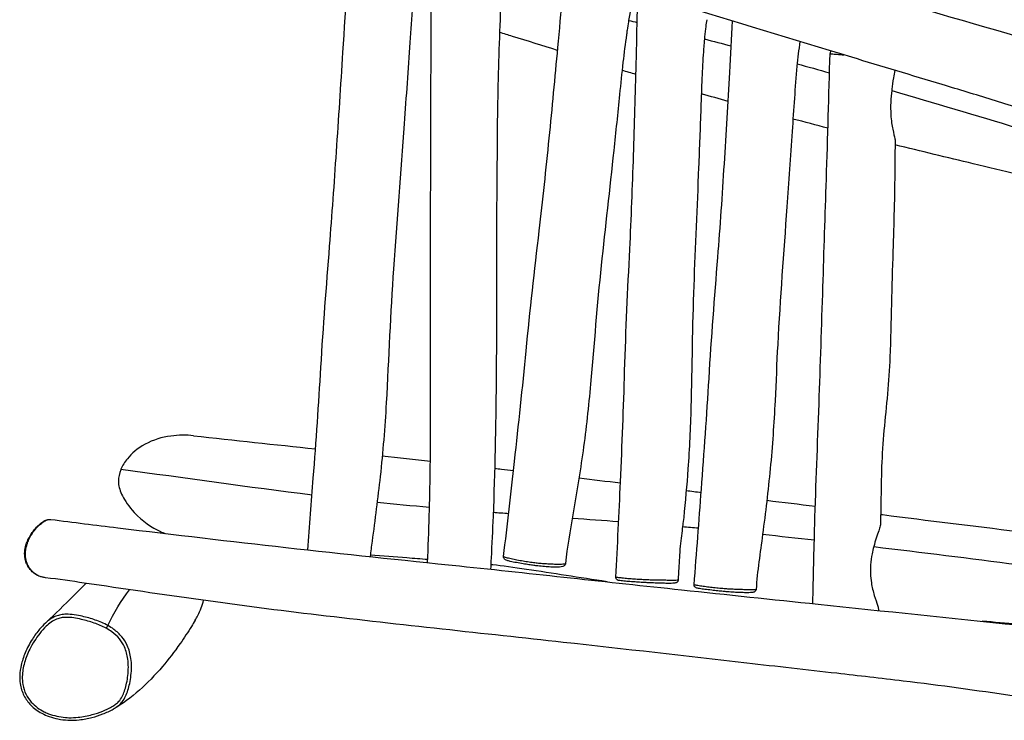
# Model space of a CAD drawing. Units: millimetres. Extents: x -2737 to 4930, y -2683 to 3047.
# Drawn here: x -1042 to -14, y -212 to 520 of the extents above; entities that cross this region are included whole.
import ezdxf

# ---------------------------------------------------------------- set-up
doc = ezdxf.new("R2010")
doc.units = ezdxf.units.MM
doc.header["$LTSCALE"] = 50
doc.layers.add('SW_Toestellen', color=2, linetype='Continuous')

msp = doc.modelspace()

# ---------------------------------------------------------------- linework, layer by layer
at = {"layer": 'SW_Toestellen'}
msp.add_ellipse((-951.8, -115.7), major_axis=(1.45, 2.63), ratio=0.036475, start_param=0.14486, end_param=1.694942, dxfattribs=at)
for points, knots in [([(-917.5, 774), (-894.8, 767.1), (-872.3, 760.2), (-782.4, 732.9), (-716, 712.9), (-589.5, 675.4), (-528.2, 658), (-409.3, 622.7), (-353.2, 605.6), (-258.8, 577.6), (-222.2, 566.9), (-124.2, 538.2), (-62.3, 520.2), (0, 502.2)], [0, 0, 0, 0, 10.000084, 10.000084, 40.003602, 40.003602, 67.943163, 67.943163, 95.532772, 95.532772, 112.506122, 112.506122, 140.945741, 140.945741, 140.945741, 140.945741]), ([(0, 427.6), (-9, 430.5), (-18, 433.3), (-44.4, 441.4), (-61.7, 446.6), (-110.7, 461.5), (-142.2, 470.9), (-235.1, 499.1), (-296.3, 517.8), (-433.1, 559.2), (-510.6, 581.9), (-639.8, 619.7), (-686.8, 633.8), (-772.7, 661.5), (-812.6, 674.9), (-878.9, 697.6), (-905.4, 707), (-933.8, 715.4)], [15.60279, 15.60279, 15.60279, 15.60279, 19.490106, 19.490106, 27.381029, 27.381029, 41.986509, 41.986509, 70.697365, 70.697365, 106.957785, 106.957785, 127.8155, 127.8155, 146.839226, 146.839226, 159.32557, 159.32557, 159.32557, 159.32557]), ([(-741.6, -34.1), (-739.6, -9.1), (-737.7, 15.9), (-732.9, 79.5), (-730.2, 118.1), (-725.4, 199), (-722.1, 241.3), (-716.2, 315.7), (-713.9, 348.7), (-709.3, 416.2), (-707.1, 450.8), (-701.8, 533.9), (-698.8, 582.4), (-696.1, 631)], [2.469768, 2.469768, 2.469768, 2.469768, 10.003752, 10.003752, 21.610536, 21.610536, 34.375269, 34.375269, 44.32424, 44.32424, 54.758726, 54.758726, 69.35475, 69.35475, 69.35475, 69.35475]), ([(-623.8, 615.1), (-625.9, 600.8), (-627.8, 586.3), (-630.3, 559.8), (-631.3, 547), (-633.1, 521.5), (-634, 508.7), (-636.9, 467.6), (-638.9, 439.3), (-644.6, 360.4), (-648.5, 309.8), (-655.3, 213.4), (-657.1, 166.1), (-661.1, 93.8), (-663.2, 68.1), (-668.5, 20), (-671.4, -2.5), (-675.2, -30.4), (-675.9, -35.8), (-676.5, -41.1)], [1.075231, 1.075231, 1.075231, 1.075231, 5.401859, 5.401859, 9.213666, 9.213666, 13.059024, 13.059024, 21.604376, 21.604376, 36.888662, 36.888662, 50.948647, 50.948647, 58.64579, 58.64579, 65.520894, 65.520894, 67.132079, 67.132079, 67.132079, 67.132079]), ([(-616.4, -47.4), (-615.8, -31), (-615.2, -14.6), (-613.9, 32.5), (-613.4, 63.2), (-613.3, 136.2), (-613.6, 178.6), (-613.4, 276.5), (-613.3, 332), (-612.9, 460.8), (-612.7, 534), (-612.4, 607.3)], [3.807953, 3.807953, 3.807953, 3.807953, 8.73286, 8.73286, 17.942093, 17.942093, 30.650382, 30.650382, 47.317255, 47.317255, 69.284514, 69.284514, 69.284514, 69.284514]), ([(-537.1, -41.1), (-533.2, -8), (-529.4, 25.2), (-521.4, 96.8), (-517.3, 135.3), (-509.5, 216), (-504.7, 257.8), (-496.1, 331.1), (-492.7, 363.5), (-486.3, 427.3), (-483.3, 458.9), (-478.7, 508.8), (-477.1, 527.1), (-475.5, 545.5)], [0, 0, 0, 0, 10.003639, 10.003639, 21.660402, 21.660402, 34.426744, 34.426744, 44.26361, 44.26361, 53.811947, 53.811947, 59.349813, 59.349813, 59.349813, 59.349813]), ([(-402.8, 537.6), (-403, 536.6), (-403.3, 535.5), (-404.1, 531.9), (-404.7, 529.2), (-405.7, 523.5), (-406.1, 521.2), (-406.5, 518.9)], [0.337154, 0.337154, 0.337154, 0.337154, 0.5796109, 0.5796109, 0.9686834, 0.9686834, 1.2178113, 1.2178113, 1.2178113, 1.2178113]), ([(-402.8, 537.6), (-403, 536.6), (-403.3, 535.5), (-404.1, 531.9), (-404.7, 529.2), (-405.7, 523.5), (-406.1, 521.2), (-406.5, 518.9)], [0.337154, 0.337154, 0.337154, 0.337154, 0.5796109, 0.5796109, 0.9686834, 0.9686834, 1.2178113, 1.2178113, 1.2178113, 1.2178113]), ([(-540.3, 532), (-541.7, 499), (-542.8, 465.7), (-543.8, 408.9), (-543.9, 385), (-544.3, 330.7), (-544.6, 300.4), (-544.6, 227.3), (-544.5, 184.4), (-545.3, 94.8), (-546.2, 47.7), (-548.7, -13.6), (-549.4, -28.2), (-550.3, -46.6), (-550.5, -50.5), (-550.7, -54.3)], [7.442621, 7.442621, 7.442621, 7.442621, 17.373625, 17.373625, 24.556734, 24.556734, 33.646096, 33.646096, 46.509936, 46.509936, 60.568582, 60.568582, 64.977677, 64.977677, 66.133774, 66.133774, 66.133774, 66.133774]), ([(-419.8, -62.7), (-418.1, -29.5), (-416.5, 3.8), (-413.3, 75.8), (-411.8, 114.4), (-409.4, 195.5), (-407.4, 237.9), (-403.7, 312.5), (-402.5, 345.3), (-400.3, 410), (-399.4, 442), (-398.1, 492.3), (-397.7, 510.7), (-397.4, 529)], [0, 0, 0, 0, 10.003775, 10.003775, 21.601018, 21.601018, 34.373138, 34.373138, 44.243517, 44.243517, 53.84008, 53.84008, 59.349386, 59.349386, 59.349386, 59.349386]), ([(-406.5, 518.9), (-406.6, 518.4), (-406.7, 517.9), (-407.2, 514.6), (-407.6, 511.6), (-408.3, 507.2), (-408.5, 505.6), (-408.7, 504.1)], [1.2178113, 1.2178113, 1.2178113, 1.2178113, 1.2721998, 1.2721998, 1.5990952, 1.5990952, 1.7818031, 1.7818031, 1.7818031, 1.7818031]), ([(-406.5, 518.9), (-406.6, 518.4), (-406.7, 517.9), (-407.2, 514.6), (-407.6, 511.6), (-408.3, 507.2), (-408.5, 505.6), (-408.7, 504.1)], [1.2178113, 1.2178113, 1.2178113, 1.2178113, 1.2721998, 1.2721998, 1.5990952, 1.5990952, 1.7818031, 1.7818031, 1.7818031, 1.7818031]), ([(-338.2, -70.5), (-335.5, -37.3), (-333, -4), (-327.6, 67.8), (-324.9, 106.4), (-320, 187.3), (-316.7, 229.6), (-310.8, 303.7), (-308.6, 336.4), (-304.5, 400.9), (-302.6, 432.7), (-299.9, 482.5), (-299, 500.4), (-298.1, 518.3)], [0, 0, 0, 0, 10.003752, 10.003752, 21.610536, 21.610536, 34.376014, 34.376014, 44.236443, 44.236443, 53.822299, 53.822299, 59.200343, 59.200343, 59.200343, 59.200343]), ([(-325, 519.6), (-325.3, 517.3), (-325.7, 514.8), (-326.4, 509.3), (-326.8, 505.8), (-327.3, 500.9), (-327.3, 500.2), (-327.4, 499.5)], [1.799588, 1.799588, 1.799588, 1.799588, 2.706418, 2.706418, 3.777458, 3.777458, 3.950832, 3.950832, 3.950832, 3.950832]), ([(-325, 519.6), (-325.3, 517.3), (-325.7, 514.8), (-326.4, 509.3), (-326.8, 505.8), (-327.3, 500.9), (-327.3, 500.2), (-327.4, 499.5)], [1.799588, 1.799588, 1.799588, 1.799588, 2.706418, 2.706418, 3.777458, 3.777458, 3.950832, 3.950832, 3.950832, 3.950832]), ([(-480.7, 487.6), (-496.4, 492.5), (-512.1, 497.4), (-532.3, 503.6), (-536.8, 505), (-541.3, 506.4)], [89.093793, 89.093793, 89.093793, 89.093793, 96.153575, 96.153575, 98.239488, 98.239488, 98.239488, 98.239488]), ([(-408.7, 504.1), (-410.2, 494.6), (-411.3, 484.8), (-413.7, 463.9), (-414.8, 452.6), (-418, 421.9), (-420, 402.4), (-426.4, 342.8), (-430.9, 302.7), (-439.5, 222.4), (-442.6, 180.5), (-448.4, 115.8), (-450.9, 92.4), (-457.3, 46.9), (-460.9, 24.7), (-467.5, -14.2), (-470.8, -31.2), (-472.4, -48.2)], [3.429145, 3.429145, 3.429145, 3.429145, 6.359112, 6.359112, 9.764159, 9.764159, 15.673558, 15.673558, 27.921287, 27.921287, 40.377268, 40.377268, 47.416952, 47.416952, 54.241687, 54.241687, 59.389037, 59.389037, 59.389037, 59.389037]), ([(-327.4, 499.5), (-327.7, 496.6), (-327.9, 493.7), (-328.2, 489.3), (-328.3, 487.7), (-328.4, 486.1)], [3.950832, 3.950832, 3.950832, 3.950832, 4.667857, 4.667857, 5.071206, 5.071206, 5.071206, 5.071206]), ([(-327.4, 499.5), (-327.7, 496.6), (-327.9, 493.7), (-328.2, 489.3), (-328.3, 487.7), (-328.4, 486.1)], [3.950832, 3.950832, 3.950832, 3.950832, 4.667857, 4.667857, 5.071206, 5.071206, 5.071206, 5.071206]), ([(-227.7, 496.9), (-228.9, 488.2), (-230, 479.6), (-231.8, 460.1), (-232.6, 448.8), (-234.2, 426.1), (-235, 414.5), (-237.5, 376.6), (-239.3, 350.3), (-244.7, 276.2), (-248.3, 228.8), (-251.9, 160.9), (-252.6, 141.2), (-254.8, 98), (-256.3, 74.3), (-260.9, 27.8), (-263.6, 4.9), (-269.1, -36.9), (-272.2, -56.2), (-273.3, -75.3)], [1.786283, 1.786283, 1.786283, 1.786283, 4.38557, 4.38557, 7.74975, 7.74975, 11.229424, 11.229424, 19.17353, 19.17353, 33.673215, 33.673215, 39.571258, 39.571258, 46.664599, 46.664599, 53.622455, 53.622455, 59.404466, 59.404466, 59.404466, 59.404466]), ([(-328.4, 486.1), (-329.1, 477.1), (-329.5, 467.9), (-330.4, 448.2), (-330.7, 437.8), (-331.9, 406.6), (-332.6, 385.9), (-335.1, 324), (-337, 282.8), (-340.1, 200), (-340.3, 157.2), (-342, 93.4), (-343, 71.9), (-345.8, 33.5), (-347.3, 16.5), (-349, -0.4)], [4.034057, 4.034057, 4.034057, 4.034057, 6.800069, 6.800069, 9.93485, 9.93485, 16.162773, 16.162773, 28.589595, 28.589595, 41.280874, 41.280874, 47.734369, 47.734369, 52.860077, 52.860077, 52.860077, 52.860077]), ([(-214.1, -90.2), (-213.5, -62.6), (-212.9, -35), (-210.9, 34.4), (-209.2, 76.4), (-206.2, 159.1), (-204.9, 199.8), (-202.4, 278), (-201.2, 315.5), (-198.6, 396.8), (-197.3, 440.6), (-196.1, 484.5)], [1.715096, 1.715096, 1.715096, 1.715096, 10.003713, 10.003713, 22.58494, 22.58494, 34.825729, 34.825729, 46.131034, 46.131034, 59.314304, 59.314304, 59.314304, 59.314304]), ([(-194.8, 486.9), (-194.9, 486.9), (-194.9, 486.8), (-195.2, 486.6), (-195.4, 486.4), (-195.8, 485.7), (-196, 485.4), (-196.1, 484.8), (-196.1, 484.6), (-196.1, 484.5)], [3.6945213, 3.6945213, 3.6945213, 3.6945213, 3.7169183, 3.7169183, 3.8022738, 3.8022738, 3.8629457, 3.8629457, 3.8836221, 3.8836221, 3.8836221, 3.8836221]), ([(-196.1, 484.5), (-196.1, 484.4), (-196, 484.4), (-195.8, 484.3), (-195.5, 484.2), (-194.8, 484.1), (-194.1, 484), (-192.5, 483.8), (-191.4, 483.7), (-189.3, 483.5), (-188.4, 483.5), (-185.7, 483.2), (-183.9, 483.1), (-182, 483), (-181.9, 483), (-181.9, 483)], [-19.744617, -19.744617, -19.744617, -19.744617, -19.471558, -19.471558, -19.137107, -19.137107, -18.733014, -18.733014, -18.203645, -18.203645, -17.767092, -17.767092, -17.042352, -17.042352, -17.022956, -17.022956, -17.022956, -17.022956]), ([(-128.4, 466.8), (-128.4, 466.7), (-128.4, 466.7), (-128.9, 464.2), (-129.5, 461.6), (-130.7, 454.7), (-131.3, 450.4), (-131.7, 446.6), (-131.8, 446.2), (-131.8, 445.7)], [1.5783109, 1.5783109, 1.5783109, 1.5783109, 1.5862981, 1.5862981, 1.8665673, 1.8665673, 2.276762, 2.276762, 2.3343757, 2.3343757, 2.3343757, 2.3343757]), ([(-128.4, 466.8), (-128.4, 466.7), (-128.4, 466.7), (-128.9, 464.2), (-129.5, 461.6), (-130.7, 454.7), (-131.3, 450.4), (-131.7, 446.6), (-131.8, 446.2), (-131.8, 445.7)], [1.5783109, 1.5783109, 1.5783109, 1.5783109, 1.5862981, 1.5862981, 1.8665673, 1.8665673, 2.276762, 2.276762, 2.3343757, 2.3343757, 2.3343757, 2.3343757]), ([(-131.8, 445.7), (-132.2, 442.1), (-132.6, 437.9), (-133, 429), (-132.9, 424.8), (-132.3, 414.3), (-131.5, 409.2), (-129.8, 400.9), (-128.9, 397.6), (-128.3, 394.5), (-128.2, 393.8), (-128.3, 393.3)], [2.334376, 2.334376, 2.334376, 2.334376, 2.751305, 2.751305, 3.143541, 3.143541, 3.757608, 3.757608, 4.420244, 4.420244, 4.656475, 4.656475, 4.656475, 4.656475]), ([(-131.8, 445.7), (-132.2, 442.1), (-132.6, 437.9), (-133, 429), (-132.9, 424.8), (-132.3, 414.3), (-131.5, 409.2), (-129.8, 400.9), (-128.9, 397.6), (-128.3, 394.5), (-128.2, 393.8), (-128.3, 393.3)], [2.334376, 2.334376, 2.334376, 2.334376, 2.751305, 2.751305, 3.143541, 3.143541, 3.757608, 3.757608, 4.420244, 4.420244, 4.656475, 4.656475, 4.656475, 4.656475]), ([(-128.3, 393.3), (-128.3, 383.7), (-128.4, 374.1), (-128.8, 335.6), (-129.5, 306.7), (-131.8, 241), (-132.2, 204.2), (-134.5, 141.7), (-137.4, 116.2), (-142.4, 65.5), (-142.6, 40.4), (-143.2, 7.8), (-143.3, 0.4), (-143.5, -7)], [9.048893, 9.048893, 9.048893, 9.048893, 11.937599, 11.937599, 20.605635, 20.605635, 31.661164, 31.661164, 39.353437, 39.353437, 46.939665, 46.939665, 49.175443, 49.175443, 49.175443, 49.175443]), ([(0, 357.8), (-15.6, 361.7), (-31.1, 365.4), (-73.9, 375.7), (-101.1, 382.3), (-128.3, 388.9)], [16.641619, 16.641619, 16.641619, 16.641619, 23.683713, 23.683713, 36.12956, 36.12956, 36.12956, 36.12956]), ([(-860.8, 85.1), (-868.6, 86), (-876.6, 85.9), (-893.8, 83.6), (-903.1, 80.8), (-919.5, 72), (-925.6, 66.6), (-932.8, 57.6), (-935.1, 53.9), (-936.7, 50.2)], [21.18919, 21.18919, 21.18919, 21.18919, 22.164798, 22.164798, 23.312378, 23.312378, 24.393852, 24.393852, 25.096534, 25.096534, 25.096534, 25.096534]), ([(-936.7, 50.2), (-937.1, 49.1), (-937.5, 48), (-939.3, 42.4), (-939.5, 38.7), (-939.3, 35.9), (-939.2, 33.7), (-938.7, 31.5), (-937.3, 26.9), (-936.3, 24.5), (-932.7, 17.4), (-928.7, 11.2), (-914.3, -4.2), (-904.5, -10.6), (-893.9, -15.6), (-892.4, -16.3), (-890.9, -16.9)], [-1.056919, -1.056919, -1.056919, -1.056919, -0.848297, -0.848297, 0, 0, 0, 0.681381, 0.681381, 1.432326, 1.432326, 3.038437, 3.038437, 5.380378, 5.380378, 5.746386, 5.746386, 5.746386, 5.746386]), ([(-546.4, 51.1), (-544.1, 50.8), (-541.8, 50.5), (-535.2, 49.8), (-531, 49.3), (-526.8, 48.8)], [127.816314, 127.816314, 127.816314, 127.816314, 128.885586, 128.885586, 130.81052, 130.81052, 130.81052, 130.81052]), ([(-143.3, 3), (-142.7, 2.9), (-142, 2.8), (-93.4, -3.3), (-46.9, -9.2), (0, -14.7)], [188.946697, 188.946697, 188.946697, 188.946697, 189.232766, 189.232766, 211.066811, 211.066811, 211.066811, 211.066811]), ([(-1015.6, -63.2), (-1017.5, -62.9), (-1019.4, -62.5), (-1022.8, -61.3), (-1024.3, -60.6), (-1027, -58.9), (-1028.3, -58), (-1030.5, -55.9), (-1031.4, -54.8), (-1033.1, -52.6), (-1033.8, -51.4), (-1035, -49.1), (-1035.5, -47.9), (-1036.3, -45.5), (-1036.6, -44.4), (-1037.3, -40.9), (-1037.4, -38.5), (-1037.1, -33.8), (-1036.6, -31.4), (-1035.5, -27.7), (-1035, -26.3), (-1033.7, -23.3), (-1032.9, -21.7), (-1031, -18.3), (-1029.8, -16.5), (-1026.9, -12.7), (-1025.3, -10.8), (-1021.8, -7.3), (-1019.9, -5.7), (-1016.7, -3.7), (-1015.5, -3.1), (-1012.8, -2.3), (-1011.3, -2.2), (-1009.9, -2.3)], [0.433001, 0.433001, 0.433001, 0.433001, 1.161897, 1.161897, 1.759853, 1.759853, 2.291653, 2.291653, 2.771412, 2.771412, 3.200483, 3.200483, 3.583526, 3.583526, 3.930274, 3.930274, 4.585639, 4.585639, 5.263783, 5.263783, 5.698609, 5.698609, 6.237882, 6.237882, 6.916389, 6.916389, 7.750911, 7.750911, 8.575639, 8.575639, 9.002293, 9.002293, 9.428947, 9.428947, 9.428947, 9.428947]), ([(-1015.6, -63.2), (-1016.7, -63), (-1017.8, -62.8), (-1021.1, -62), (-1023.3, -61.1), (-1026.1, -59.3), (-1026.7, -58.8), (-1028.5, -57.4), (-1029.6, -56.3), (-1031.5, -54.1), (-1032.3, -53), (-1033.6, -50.7), (-1034.1, -49.5), (-1035.5, -46.1), (-1036.1, -43.6), (-1036.5, -39.3), (-1036.5, -37.5), (-1036.2, -34), (-1035.9, -32.3), (-1035.1, -28.9), (-1034.6, -27.3), (-1033.6, -24.9), (-1033.2, -24), (-1032, -21.3), (-1031, -19.6), (-1028.7, -15.9), (-1027.3, -14.1), (-1024.6, -10.8), (-1023.2, -9.4), (-1020.3, -6.7), (-1018.8, -5.5), (-1015.7, -3.5), (-1014, -2.7), (-1011.5, -2.3), (-1010.7, -2.2), (-1009.9, -2.3)], [0.433001, 0.433001, 0.433001, 0.433001, 0.871723, 0.871723, 1.791082, 1.791082, 2.087165, 2.087165, 2.618846, 2.618846, 3.074941, 3.074941, 3.461416, 3.461416, 4.163676, 4.163676, 4.637804, 4.637804, 5.112663, 5.112663, 5.587521, 5.587521, 5.870224, 5.870224, 6.485772, 6.485772, 7.218309, 7.218309, 7.881389, 7.881389, 8.544468, 8.544468, 9.152108, 9.152108, 9.428947, 9.428947, 9.428947, 9.428947]), ([(-1009.9, -2.3), (-986.5, -5.3), (-963.2, -8.2), (-880.7, -18.2), (-822.1, -25.1), (-703.7, -38.4), (-643.6, -44.5), (-504.8, -59.1), (-429.2, -67.5), (-303.9, -80.8), (-256.3, -85.8), (-139.4, -98), (-69.9, -105.3), (0, -112.5)], [0, 0, 0, 0, 10.000183, 10.000183, 35.666006, 35.666006, 62.656079, 62.656079, 97.786917, 97.786917, 119.054618, 119.054618, 149.969805, 149.969805, 149.969805, 149.969805]), ([(-350.2, -9.8), (-350.9, -15.5), (-351.9, -22.7), (-353, -34.3), (-353.3, -38.5), (-353.7, -45.1), (-353.8, -47.8), (-354, -51.3), (-354.1, -52.3), (-354.1, -53.3)], [11.1479, 11.1479, 11.1479, 11.1479, 12.439796, 12.439796, 13.147611, 13.147611, 13.626032, 13.626032, 13.825242, 13.825242, 13.825242, 13.825242]), ([(-349, -0.4), (-349.3, -2.8), (-349.6, -5.6), (-350.1, -9.1), (-350.1, -9.4), (-350.2, -9.8)], [10.3235122, 10.3235122, 10.3235122, 10.3235122, 11.0729103, 11.0729103, 11.1478995, 11.1478995, 11.1478995, 11.1478995]), ([(-349, -0.4), (-349.3, -2.8), (-349.6, -5.6), (-350.1, -9.1), (-350.1, -9.4), (-350.2, -9.8)], [10.3235122, 10.3235122, 10.3235122, 10.3235122, 11.0729103, 11.0729103, 11.1478995, 11.1478995, 11.1478995, 11.1478995]), ([(-143.5, -7), (-143.6, -7.6), (-143.6, -8.3), (-144.1, -10.6), (-144.7, -12.4), (-146, -16.2), (-146.9, -18.6), (-148.8, -24.6), (-149.6, -27.5), (-150.5, -30.7)], [15.459692, 15.459692, 15.459692, 15.459692, 16.037644, 16.037644, 17.37763, 17.37763, 18.813794, 18.813794, 19.900798, 19.900798, 19.900798, 19.900798]), ([(-150.5, -30.7), (-151.1, -33.1), (-151.7, -35.7), (-153, -42), (-153.5, -45.8), (-154, -52.7), (-154, -55.6), (-153.8, -61.9), (-153.5, -65.2), (-152.3, -73), (-151.2, -77.5), (-148.7, -85.9), (-147.4, -89.3), (-146, -93.5), (-145.7, -94.8), (-145.7, -95.7)], [19.900798, 19.900798, 19.900798, 19.900798, 20.746387, 20.746387, 21.963061, 21.963061, 22.908466, 22.908466, 23.949038, 23.949038, 25.492085, 25.492085, 27.144252, 27.144252, 28.237613, 28.237613, 28.237613, 28.237613]), ([(-616.3, -44.2), (-623.5, -43.6), (-630.8, -43.1), (-650.7, -41.6), (-663.5, -40.6), (-676.3, -39.6)], [110.340082, 110.340082, 110.340082, 110.340082, 113.66095, 113.66095, 119.443531, 119.443531, 119.443531, 119.443531]), ([(-472.4, -48.2), (-472.4, -48.4), (-472.5, -48.5), (-473, -48.8), (-473.8, -49), (-476, -49.2), (-477.1, -49.2), (-479.7, -49.3), (-481.1, -49.3), (-484.3, -49.2), (-486.1, -49.1), (-489.9, -48.9), (-491.8, -48.8), (-495.6, -48.6), (-497.4, -48.4), (-501, -48.1), (-502.8, -47.9), (-505.4, -47.6), (-506.4, -47.4), (-509.4, -47), (-511.5, -46.8), (-515.7, -46.1), (-517.9, -45.7), (-522.1, -45), (-524.2, -44.6), (-528.2, -43.7), (-530.1, -43.3), (-533.4, -42.5), (-534.9, -42.1), (-536.3, -41.7), (-536.6, -41.5), (-537, -41.3), (-537.1, -41.2), (-537.1, -41.1)], [1.941174, 1.941174, 1.941174, 1.941174, 2.435896, 2.435896, 3.566811, 3.566811, 4.384747, 4.384747, 5.079468, 5.079468, 5.77419, 5.77419, 6.422097, 6.422097, 7.008219, 7.008219, 7.594339, 7.594339, 7.91888, 7.91888, 8.668789, 8.668789, 9.500019, 9.500019, 10.404043, 10.404043, 11.308067, 11.308067, 12.127948, 12.127948, 12.493184, 12.493184, 12.838426, 12.838426, 12.838426, 12.838426]), ([(-472.4, -48.2), (-472.5, -48.8), (-472.7, -49.3), (-473.2, -50.2), (-473.6, -50.5), (-474.4, -51.2), (-474.9, -51.3), (-476.3, -51.8), (-477.3, -51.9), (-479.5, -52.1), (-480.5, -52.2), (-482.7, -52.2), (-483.7, -52.2), (-485.8, -52.1), (-486.8, -52.1), (-489.9, -51.9), (-492.1, -51.8), (-496.6, -51.4), (-498.9, -51.1), (-502.7, -50.7), (-504.1, -50.5), (-507.2, -50.1), (-508.9, -49.9), (-512.7, -49.3), (-514.7, -49), (-519.1, -48.3), (-521.4, -47.8), (-526, -47), (-528.2, -46.5), (-531.3, -45.8), (-532.5, -45.5), (-534.1, -45), (-534.6, -44.8), (-535.5, -44.3), (-535.9, -44.1), (-536.5, -43.4), (-536.8, -43.1), (-537.1, -42.2), (-537.1, -41.7), (-537.1, -41.2), (-537.1, -41.2), (-537.1, -41.1)], [1.941174, 1.941174, 1.941174, 1.941174, 2.179591, 2.179591, 2.447684, 2.447684, 2.902738, 2.902738, 3.855018, 3.855018, 4.542686, 4.542686, 5.078413, 5.078413, 5.539626, 5.539626, 6.382112, 6.382112, 7.21542, 7.21542, 7.738435, 7.738435, 8.384421, 8.384421, 9.198287, 9.198287, 10.213477, 10.213477, 11.274544, 11.274544, 11.963766, 11.963766, 12.401096, 12.401096, 12.603708, 12.603708, 12.734557, 12.734557, 12.824922, 12.824922, 12.838426, 12.838426, 12.838426, 12.838426]), ([(-429.1, -67.4), (-457.9, -63), (-486.2, -58.5), (-526.2, -52.6), (-538.8, -50.8), (-549, -49.6), (-549.7, -49.5), (-550.5, -49.5)], [79.751975, 79.751975, 79.751975, 79.751975, 92.218138, 92.218138, 98.272696, 98.272696, 98.742603, 98.742603, 98.742603, 98.742603]), ([(-1015.7, -110.6), (-1011.7, -107), (-1008, -103.4), (-994.2, -90), (-985, -80.6), (-974.8, -70.8), (-973.8, -69.9), (-972.9, -69)], [0, 0, 0, 0, 10.000129, 10.000129, 38.024091, 38.024091, 40.75642, 40.75642, 40.75642, 40.75642]), ([(0, -187.4), (-2, -187.1), (-4, -186.8), (-41.8, -181.1), (-81.3, -175.7), (-143.4, -168.3), (-166.4, -165.6), (-220.7, -159.4), (-252, -155.9), (-347.4, -145), (-411, -137.7), (-557.1, -121.6), (-644.9, -112.4), (-772.2, -97.3), (-813, -92), (-894.1, -80.7), (-933.8, -74.7), (-988.2, -66.8), (-1001.7, -64.8), (-1015.6, -63.2)], [9.07892, 9.07892, 9.07892, 9.07892, 10.000891, 10.000891, 26.293894, 26.293894, 36.399652, 36.399652, 50.393771, 50.393771, 79.319704, 79.319704, 116.47149, 116.47149, 134.735888, 134.735888, 153.376956, 153.376956, 159.327852, 159.327852, 159.327852, 159.327852]), ([(-354.8, -65.6), (-354.8, -65.7), (-354.8, -65.7), (-355.4, -65.8), (-356.1, -65.9), (-358.3, -65.9), (-359.4, -65.9), (-362, -65.9), (-363.4, -65.9), (-366.6, -65.9), (-368.4, -65.8), (-372.2, -65.8), (-374.1, -65.8), (-377.9, -65.7), (-379.7, -65.7), (-383.3, -65.6), (-385.1, -65.5), (-387.8, -65.4), (-388.7, -65.4), (-391.8, -65.2), (-393.9, -65.1), (-398.2, -64.8), (-400.3, -64.7), (-404.6, -64.4), (-406.7, -64.2), (-410.8, -63.8), (-412.7, -63.6), (-416, -63.2), (-417.5, -63.1), (-419, -62.9), (-419.3, -62.8), (-419.7, -62.8), (-419.8, -62.7), (-419.8, -62.7)], [1.929153, 1.929153, 1.929153, 1.929153, 2.435896, 2.435896, 3.566811, 3.566811, 4.384747, 4.384747, 5.079468, 5.079468, 5.77419, 5.77419, 6.422097, 6.422097, 7.008219, 7.008219, 7.594339, 7.594339, 7.91888, 7.91888, 8.668789, 8.668789, 9.500019, 9.500019, 10.404043, 10.404043, 11.308067, 11.308067, 12.127948, 12.127948, 12.493184, 12.493184, 12.829383, 12.829383, 12.829383, 12.829383]), ([(-354.8, -65.6), (-354.8, -66), (-354.9, -66.4), (-355.1, -67), (-355.3, -67.3), (-355.7, -67.8), (-355.9, -67.9), (-356.3, -68.2), (-356.5, -68.3), (-357, -68.5), (-357.2, -68.6), (-357.9, -68.8), (-358.4, -68.8), (-359.7, -69), (-360.7, -69), (-362.8, -69.1), (-363.8, -69.1), (-365.7, -69.1), (-366.7, -69.1), (-368.7, -69), (-369.7, -69), (-372.7, -69), (-374.9, -68.9), (-379.3, -68.7), (-381.6, -68.6), (-385.4, -68.5), (-386.8, -68.4), (-390, -68.2), (-391.8, -68.1), (-395.6, -67.9), (-397.7, -67.7), (-402.2, -67.4), (-404.6, -67.3), (-409, -66.9), (-411, -66.7), (-413.9, -66.4), (-414.9, -66.3), (-416.2, -66.1), (-416.6, -66.1), (-417.3, -65.9), (-417.5, -65.9), (-418, -65.7), (-418.1, -65.6), (-418.4, -65.4), (-418.6, -65.3), (-419.1, -64.8), (-419.3, -64.5), (-419.7, -63.8), (-419.8, -63.4), (-419.8, -62.9), (-419.8, -62.8), (-419.8, -62.7)], [1.929153, 1.929153, 1.929153, 1.929153, 2.005689, 2.005689, 2.087803, 2.087803, 2.187299, 2.187299, 2.323493, 2.323493, 2.583903, 2.583903, 3.198398, 3.198398, 4.107877, 4.107877, 4.691391, 4.691391, 5.188237, 5.188237, 5.630449, 5.630449, 6.448933, 6.448933, 7.284177, 7.284177, 7.81854, 7.81854, 8.482022, 8.482022, 9.319752, 9.319752, 10.355296, 10.355296, 11.377539, 11.377539, 11.977444, 11.977444, 12.375109, 12.375109, 12.602246, 12.602246, 12.658186, 12.658186, 12.731295, 12.731295, 12.782465, 12.782465, 12.8195, 12.8195, 12.829383, 12.829383, 12.829383, 12.829383]), ([(-273.3, -75.3), (-273.4, -75.7), (-273.5, -76.1), (-273.8, -76.9), (-274.1, -77.2), (-274.5, -77.6), (-274.8, -77.8), (-275.4, -78.1), (-275.7, -78.2), (-276.5, -78.5), (-277.1, -78.6), (-278.6, -78.7), (-279.7, -78.8), (-281.9, -78.8), (-282.9, -78.8), (-284.9, -78.8), (-285.9, -78.8), (-288, -78.7), (-289, -78.7), (-292, -78.6), (-294.2, -78.5), (-298.7, -78.2), (-301.1, -78), (-304.9, -77.7), (-306.4, -77.5), (-309.7, -77.3), (-311.5, -77.1), (-315.5, -76.7), (-317.7, -76.4), (-322.2, -75.9), (-324.6, -75.6), (-328.9, -75.1), (-330.7, -74.8), (-333.3, -74.4), (-334.1, -74.2), (-335.2, -74), (-335.6, -73.9), (-336.3, -73.6), (-336.6, -73.5), (-337.2, -73), (-337.5, -72.8), (-337.9, -72.1), (-338.1, -71.8), (-338.2, -71.1), (-338.3, -70.8), (-338.2, -70.5)], [1.929601, 1.929601, 1.929601, 1.929601, 2.053479, 2.053479, 2.187097, 2.187097, 2.359611, 2.359611, 2.666146, 2.666146, 3.310577, 3.310577, 4.215428, 4.215428, 4.792949, 4.792949, 5.2811, 5.2811, 5.718242, 5.718242, 6.530927, 6.530927, 7.380643, 7.380643, 7.93736, 7.93736, 8.631867, 8.631867, 9.509803, 9.509803, 10.577636, 10.577636, 11.544542, 11.544542, 12.081953, 12.081953, 12.456332, 12.456332, 12.632776, 12.632776, 12.72593, 12.72593, 12.78915, 12.78915, 12.830711, 12.830711, 12.830711, 12.830711]), ([(-273.3, -75.3), (-273.3, -75.4), (-273.4, -75.4), (-273.9, -75.6), (-274.7, -75.7), (-276.9, -75.8), (-278, -75.8), (-280.6, -75.8), (-282, -75.8), (-285.2, -75.7), (-287, -75.6), (-290.8, -75.5), (-292.7, -75.5), (-296.5, -75.3), (-298.3, -75.2), (-301.9, -75), (-303.7, -74.9), (-306.4, -74.7), (-307.3, -74.6), (-310.4, -74.4), (-312.5, -74.2), (-316.7, -73.7), (-318.9, -73.5), (-323.1, -73), (-325.2, -72.7), (-329.3, -72.1), (-331.2, -71.9), (-334.5, -71.3), (-336, -71.1), (-337.4, -70.8), (-337.8, -70.7), (-338.2, -70.6), (-338.2, -70.5), (-338.2, -70.5)], [1.929601, 1.929601, 1.929601, 1.929601, 2.435896, 2.435896, 3.566811, 3.566811, 4.384747, 4.384747, 5.079468, 5.079468, 5.77419, 5.77419, 6.422097, 6.422097, 7.008219, 7.008219, 7.594339, 7.594339, 7.91888, 7.91888, 8.668789, 8.668789, 9.500019, 9.500019, 10.404043, 10.404043, 11.308067, 11.308067, 12.127948, 12.127948, 12.493184, 12.493184, 12.830711, 12.830711, 12.830711, 12.830711]), ([(-859.1, -107.6), (-858.1, -106), (-857.2, -104.3), (-853.8, -97.4), (-851.8, -92), (-850.5, -86.8)], [-3.1101166, -3.1101166, -3.1101166, -3.1101166, -2.9559244, -2.9559244, -2.5058589, -2.5058589, -2.5058589, -2.5058589]), ([(-950.4, -113.1), (-954.6, -110.8), (-959, -108.9), (-968, -105.8), (-972.5, -104.5), (-979.8, -102.8), (-982.6, -102.3), (-988.3, -101.5), (-991.1, -101.2), (-995.8, -101.3), (-997.6, -101.5), (-1001.2, -102.2), (-1003, -102.7), (-1007, -104.3), (-1009.1, -105.5), (-1012.7, -108), (-1014.2, -109.3), (-1015.7, -110.6)], [-31.420108, -31.420108, -31.420108, -31.420108, -30.10669, -30.10669, -28.793274, -28.793274, -28.011502, -28.011502, -27.22973, -27.22973, -26.761889, -26.761889, -26.294047, -26.294047, -25.657689, -25.657689, -25.133846, -25.133846, -25.133846, -25.133846]), ([(-1015.7, -110.6), (-1017.8, -112.5), (-1019.8, -114.6), (-1024.4, -120.1), (-1027, -123.6), (-1030.7, -129.6), (-1032.1, -131.9), (-1034.6, -136.7), (-1035.7, -139.1), (-1037.6, -143.7), (-1038.5, -146), (-1039.9, -150.3), (-1040.4, -152.3), (-1041.7, -157.9), (-1042.2, -161.5), (-1042.5, -167.9), (-1042.4, -170.7), (-1041.7, -175.8), (-1041.2, -178.1), (-1039.8, -182.3), (-1039, -184.3), (-1037.1, -188.1), (-1036, -189.8), (-1033.6, -193.2), (-1032.2, -194.8), (-1029.2, -197.9), (-1027.4, -199.4), (-1023.6, -202.3), (-1021.5, -203.6), (-1016.8, -206.1), (-1014.3, -207.2), (-1008.7, -209.2), (-1005.6, -210.1), (-999, -211.3), (-995.6, -211.7), (-988.1, -212.1), (-984.2, -211.9), (-975.8, -211), (-971.3, -210.2), (-963.2, -208.1), (-959.4, -206.8), (-951.9, -204), (-948.2, -202.4), (-944.7, -200.3)], [-25.133846, -25.133846, -25.133846, -25.133846, -24.340521, -24.340521, -23.136594, -23.136594, -22.379931, -22.379931, -21.642102, -21.642102, -20.976047, -20.976047, -20.399196, -20.399196, -19.409509, -19.409509, -18.659315, -18.659315, -18.045557, -18.045557, -17.487096, -17.487096, -16.94774, -16.94774, -16.39154, -16.39154, -15.790313, -15.790313, -15.126453, -15.126453, -14.37137, -14.37137, -13.516716, -13.516716, -12.558018, -12.558018, -11.474587, -11.474587, -10.230188, -10.230188, -9.118446, -9.118446, -8.006704, -8.006704, -8.006704, -8.006704]), ([(-952.1, -116), (-950.1, -117.1), (-948.1, -118.4), (-943.3, -121.9), (-940.6, -124.3), (-936.3, -129.6), (-934.5, -132.5), (-931.3, -139.5), (-930.2, -143.8), (-929.2, -150.9), (-929, -153.8), (-929, -159.4), (-929.2, -162.3), (-929.8, -167.9), (-930.2, -170.6), (-931.3, -175.6), (-931.9, -177.8), (-933.2, -182), (-933.9, -184), (-935.7, -187.8), (-936.8, -189.6), (-939, -192.5), (-940.1, -193.6), (-942.6, -195.6), (-943.9, -196.5), (-946.8, -198.4), (-948.6, -199.3), (-952.1, -200.9), (-953.8, -201.7), (-959.3, -203.9), (-963, -205.1), (-971.5, -207.5), (-976.4, -208.4), (-984.6, -209.3), (-987.9, -209.4), (-992.3, -209.3), (-993.5, -209.2), (-997.7, -208.9), (-1000.7, -208.4), (-1006.7, -207.1), (-1009.7, -206.2), (-1014, -204.6), (-1015.4, -203.9), (-1019.3, -202), (-1021.8, -200.5), (-1026.4, -197.1), (-1028.5, -195.1), (-1032.5, -190.6), (-1034.4, -187.9), (-1037.5, -181.7), (-1038.6, -178.3), (-1039.6, -171.9), (-1039.8, -169.1), (-1039.7, -163.9), (-1039.4, -161.4), (-1038.7, -156.6), (-1038.1, -154.2), (-1036.1, -147), (-1034.2, -142.4), (-1030.5, -134.9), (-1028.9, -132), (-1025.4, -126.5), (-1023.5, -123.9), (-1019.5, -118.7), (-1017.3, -116.2), (-1013.2, -112.3), (-1011.5, -110.9), (-1007.9, -108.3), (-1005.9, -107.2), (-1002.4, -105.8), (-1000.8, -105.3), (-997.6, -104.7), (-995.9, -104.6), (-991.6, -104.5), (-988.8, -104.7), (-983.4, -105.5), (-980.7, -106), (-973.6, -107.7), (-969.1, -108.9), (-960.4, -112), (-956.1, -113.8), (-952.1, -116)], [-1.1872, -1.1872, -1.1872, -1.1872, -0.520276, -0.520276, 0.488778, 0.488778, 1.431122, 1.431122, 2.684854, 2.684854, 3.490604, 3.490604, 4.308609, 4.308609, 5.092693, 5.092693, 5.768615, 5.768615, 6.361514, 6.361514, 6.965594, 6.965594, 7.415575, 7.415575, 7.865556, 7.865556, 8.423357, 8.423357, 8.981158, 8.981158, 10.096762, 10.096762, 11.525487, 11.525487, 12.446829, 12.446829, 12.784577, 12.784577, 13.656435, 13.656435, 14.528294, 14.528294, 14.970361, 14.970361, 15.782061, 15.782061, 16.593761, 16.593761, 17.506717, 17.506717, 18.54505, 18.54505, 19.34071, 19.34071, 20.041908, 20.041908, 20.743108, 20.743108, 22.174158, 22.174158, 23.136806, 23.136806, 24.049097, 24.049097, 25.021331, 25.021331, 25.657689, 25.657689, 26.294047, 26.294047, 26.761889, 26.761889, 27.22973, 27.22973, 28.011502, 28.011502, 28.793274, 28.793274, 30.10669, 30.10669, 31.420108, 31.420108, 31.420108, 31.420108]), ([(-944.7, -200.3), (-944.2, -200.1), (-943.8, -199.8), (-941.9, -198.7), (-940.5, -197.7), (-937.8, -195.5), (-936.6, -194.2), (-934, -190.9), (-932.8, -188.9), (-930.9, -184.8), (-930.1, -182.7), (-928.7, -178.3), (-928.1, -175.9), (-927, -170.8), (-926.6, -168), (-925.9, -162.2), (-925.7, -159.2), (-925.7, -153.3), (-925.9, -150.4), (-927, -142.8), (-928.2, -138.3), (-931.7, -130.7), (-933.6, -127.6), (-938.3, -121.9), (-941.1, -119.3), (-946.2, -115.6), (-948.3, -114.3), (-950.4, -113.1)], [-8.006704, -8.006704, -8.006704, -8.006704, -7.865556, -7.865556, -7.415575, -7.415575, -6.965594, -6.965594, -6.361514, -6.361514, -5.768615, -5.768615, -5.092693, -5.092693, -4.308609, -4.308609, -3.490604, -3.490604, -2.684854, -2.684854, -1.431122, -1.431122, -0.488778, -0.488778, 0.520276, 0.520276, 1.187164, 1.187164, 1.187164, 1.187164]), ([(-859.1, -107.6), (-860.5, -109.9), (-861.8, -112), (-866.9, -120.1), (-870.6, -125.7), (-881, -140.7), (-887.1, -148.5), (-901.2, -165.1), (-909.3, -173.3), (-926.4, -188.4), (-935, -194.8), (-944.7, -200.3)], [62.203823, 62.203823, 62.203823, 62.203823, 66.183752, 66.183752, 78.122877, 78.122877, 95.15276, 95.15276, 117.054227, 117.054227, 141.29671, 141.29671, 141.29671, 141.29671])]:
    msp.add_open_spline(points, degree=3, knots=knots, dxfattribs=at)
for points in [[(-406.5, 518.9), (-403.5, 518.2), (-400.6, 517.5), (-397.6, 516.8)], [(-327.4, 499.5), (-318.1, 497.1), (-308.7, 494.7), (-299.4, 492.3)], [(-230.5, 473.6), (-219.2, 470.4), (-207.9, 467.3), (-196.7, 464.1)], [(-398.9, 462.4), (-403.7, 463.9), (-408.5, 465.3), (-413.3, 466.8)], [(-302.6, 434.3), (-311.9, 436.9), (-321.2, 439.5), (-330.6, 442.2)], [(-131.8, 445.7), (-87.7, 432.9), (-43.8, 419.8), (0, 406.4)], [(-198.3, 406.4), (-210.5, 409.5), (-222.7, 412.7), (-234.9, 415.9)], [(-860.8, 85.1), (-818.4, 80.4), (-775.7, 75.9), (-733.6, 71.4)], [(-663.8, 64), (-647, 62.2), (-630.2, 60.4), (-613.6, 58.6)], [(-936.7, 50.2), (-870.2, 41.4), (-803.9, 31.7), (-737.1, 23.5)], [(-458.3, 41), (-443.9, 39.3), (-429.5, 37.6), (-415.1, 36)], [(-346.4, 27.9), (-341.2, 27.3), (-335.9, 26.6), (-330.7, 26)], [(-669.1, 15.8), (-651, 13.9), (-632.8, 12.2), (-614.5, 10.6)], [(-262.2, 17.7), (-245.3, 15.7), (-228.4, 13.6), (-211.5, 11.5)], [(-548, 5.2), (-542.6, 4.8), (-537.2, 4.4), (-531.8, 4)], [(-465.3, -0.9), (-449.1, -2), (-433, -3.2), (-416.9, -4.4)], [(-350.2, -9.8), (-344.6, -10.2), (-339.1, -10.7), (-333.6, -11.2)], [(-266.6, -17.8), (-248.6, -19.7), (-230.5, -21.6), (-212.5, -23.6)], [(-150.5, -30.7), (-100.1, -36.6), (-50, -42.9), (0, -49.5)], [(-354.1, -53.3), (-354.4, -57.4), (-354.7, -61.5), (-354.8, -65.6)], [(-950.4, -113.1), (-944.1, -99.7), (-936.5, -87.3), (-927.7, -75.7)], [(-145.7, -95.7), (-145.7, -96.3), (-145.7, -96.8), (-145.7, -97.3)], [(-950.4, -113.1), (-950.4, -113.1), (-950.4, -113.1), (-950.4, -113.1)], [(0, -111.8), (-12.4, -110.7), (-24.9, -109.6), (-37.2, -108.6)]]:
    msp.add_open_spline(points, degree=3, dxfattribs=at)

doc.saveas('drawing.dxf')
